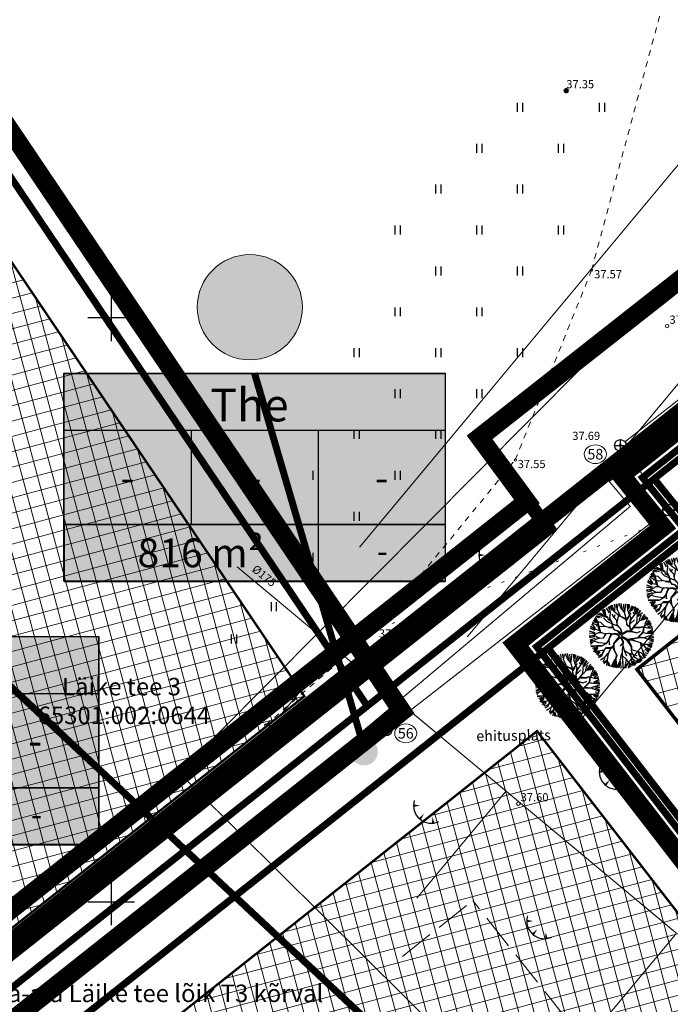
# Model space of a CAD drawing. Units: metres. Extents: x 546210 to 547542, y 6584470 to 6585527.
# Drawn here: x 546692 to 546748, y 6584991 to 6585075 of the extents above; entities that cross this region are included whole.
import ezdxf
from ezdxf.enums import TextEntityAlignment as Align

# ---------------------------------------------------------------- set-up
doc = ezdxf.new("R2010")
doc.units = ezdxf.units.M
for name, pattern in [('05439-geo$0$ASFBET', [2, 1, -1]), ('05439-geo$0$HOONEKK', [4, 3, -1]), ('05439-geo$0$KATASTRIPIIR', [0.02, 0.01, 0.01]), ('05439-geo$0$KOLVIK', [1.25, 0.25, -1]), ('05439-geo$0$KRUUSKILL', [2, 1, -1]), ('CENTER', [2, 1.25, -0.25, 0.25, -0.25]), ('CENTERX2', [4, 2.5, -0.5, 0.5, -0.5]), ('DASHED', [0.75, 0.5, -0.25]), ('DASHEDX2', [1.5, 1, -0.5])]:
    doc.linetypes.add(name, pattern=pattern)
doc.layers.add('-abi', color=6, linetype='Continuous', plot=False)
for name, color, linetype in [('-geo_Xref', 7, 'Continuous'), ('k-as-pos-nr', 7, 'Continuous'), ('k-as-pos-põhi', 41, 'Continuous'), ('k-DP-naaber-ala', 162, 'DASHEDX2'), ('K-exp-EÕ', 7, 'Continuous'), ('K-exp-hatch-EÕ', 41, 'Continuous'), ('k-hoon-joon', 7, 'CENTER'), ('K-k.o.piir', 1, 'Continuous'), ('k-k.o.piir-naabrid', 1, 'Continuous'), ('K-kinnistupiir', 27, 'Continuous'), ('k-pl-ala', 129, 'CENTER'), ('k-pl-ala-naaber', 19, 'CENTER'), ('K-puud', 94, 'Continuous'), ('kinnistu piir', 27, 'Continuous'), ('kinnistu piir -abi', 27, 'Continuous')]:
    doc.layers.add(name, color=color, linetype=linetype)
for name, color, linetype, lineweight in [('05439-geo$0$DTRASS', 7, 'Continuous', 0), ('05439-geo$0$HALJASTUS', 7, 'Continuous', 0), ('05439-geo$0$HOONE', 7, 'Continuous', 0), ('05439-geo$0$KAEVU_NR', 7, 'Continuous', 0), ('05439-geo$0$KORGUS', 7, 'Continuous', 0), ('05439-geo$0$piir', 7, '05439-geo$0$KATASTRIPIIR', 0), ('05439-geo$0$SKTRASS', 7, 'Continuous', 0), ('05439-geo$0$tee', 7, '05439-geo$0$ASFBET', 0), ('05439-geo$0$VTRASS', 7, 'Continuous', 0), ('K-eh k ala', 163, 'Continuous', 9), ('k-ehk_joon', 7, 'CENTERX2', 9), ('K-hoon-ala', 163, 'Continuous', 9)]:
    doc.layers.add(name, color=color, linetype=linetype, lineweight=lineweight)
doc.styles.add('05439-geo$0$ITALIC', font='italic.shx')
doc.styles.add('05439-geo$0$romans', font='romans.shx')
doc.styles.add('SWISL', font='swissl.ttf')
doc.linetypes.add('05439-geo$0$-D-', pattern='A,10,-1.5,["D",05439-geo$0$romans,S=1.4,R=0,X=-0.7,Y=-0.7],-1.5,10,-3', length=26)
doc.linetypes.add('05439-geo$0$-SK-', pattern='A,10,-1.5,["SK",05439-geo$0$romans,S=1.4,R=0,X=-1.4,Y=-0.7],-1.5,10,-3', length=26)
doc.linetypes.add('05439-geo$0$-V-', pattern='A,10,-1.5,["V",05439-geo$0$romans,S=1.4,R=0,X=-0.7,Y=-0.7],-1.5,10,-3', length=26)

# ---------------------------------------------------------------- blocks, each defined once
blk = doc.blocks.new('05439-geo$0$KAKAEV-flat-4')
at = {"color": 7, "linetype": 'Continuous'}
for p, q in [((-0.5, 0), (0.5, 0)), ((0, -0.5), (0, 0.5))]:
    blk.add_line(p, q, dxfattribs=at)
blk.add_circle((0, 0), 0.5, dxfattribs=at)
blk = doc.blocks.new('05439-geo$0$KAKAEV-flat-5')
at = {"color": 7, "linetype": 'Continuous'}
for p, q in [((-0.5, 0), (0.5, 0)), ((0, -0.5), (0, 0.5))]:
    blk.add_line(p, q, dxfattribs=at)
blk.add_circle((0, 0), 0.5, dxfattribs=at)
blk = doc.blocks.new('05439-geo$0$hein-flat-142')
at = {"color": 7, "linetype": 'Continuous'}
for p, q in [((-0.228, 0.381), (-0.228, -0.381)), ((0.228, 0.381), (0.228, -0.381))]:
    blk.add_line(p, q, dxfattribs=at)
blk = doc.blocks.new('05439-geo$0$hein-flat-143')
at = {"color": 7, "linetype": 'Continuous'}
for p, q in [((-0.228, 0.381), (-0.228, -0.381)), ((0.228, 0.381), (0.228, -0.381))]:
    blk.add_line(p, q, dxfattribs=at)
blk = doc.blocks.new('05439-geo$0$hein-flat-144')
at = {"color": 7, "linetype": 'Continuous'}
for p, q in [((-0.228, 0.381), (-0.228, -0.381)), ((0.228, 0.381), (0.228, -0.381))]:
    blk.add_line(p, q, dxfattribs=at)
blk = doc.blocks.new('05439-geo$0$hein-flat-145')
at = {"color": 7, "linetype": 'Continuous'}
for p, q in [((-0.228, 0.381), (-0.228, -0.381)), ((0.228, 0.381), (0.228, -0.381))]:
    blk.add_line(p, q, dxfattribs=at)
blk = doc.blocks.new('05439-geo$0$hein-flat-146')
at = {"color": 7, "linetype": 'Continuous'}
for p, q in [((-0.228, 0.381), (-0.228, -0.381)), ((0.228, 0.381), (0.228, -0.381))]:
    blk.add_line(p, q, dxfattribs=at)
blk = doc.blocks.new('05439-geo$0$hein-flat-147')
at = {"color": 7, "linetype": 'Continuous'}
for p, q in [((-0.228, 0.381), (-0.228, -0.381)), ((0.228, 0.381), (0.228, -0.381))]:
    blk.add_line(p, q, dxfattribs=at)
blk = doc.blocks.new('05439-geo$0$hein-flat-148')
at = {"color": 7, "linetype": 'Continuous'}
for p, q in [((-0.228, 0.381), (-0.228, -0.381)), ((0.228, 0.381), (0.228, -0.381))]:
    blk.add_line(p, q, dxfattribs=at)
blk = doc.blocks.new('05439-geo$0$hein-flat-149')
at = {"color": 7, "linetype": 'Continuous'}
for p, q in [((-0.228, 0.381), (-0.228, -0.381)), ((0.228, 0.381), (0.228, -0.381))]:
    blk.add_line(p, q, dxfattribs=at)
blk = doc.blocks.new('05439-geo$0$hein-flat-150')
at = {"color": 7, "linetype": 'Continuous'}
for p, q in [((-0.228, 0.381), (-0.228, -0.381)), ((0.228, 0.381), (0.228, -0.381))]:
    blk.add_line(p, q, dxfattribs=at)
blk = doc.blocks.new('05439-geo$0$hein-flat-151')
at = {"color": 7, "linetype": 'Continuous'}
for p, q in [((-0.228, 0.381), (-0.228, -0.381)), ((0.228, 0.381), (0.228, -0.381))]:
    blk.add_line(p, q, dxfattribs=at)
blk = doc.blocks.new('05439-geo$0$hein-flat-152')
at = {"color": 7, "linetype": 'Continuous'}
for p, q in [((-0.228, 0.381), (-0.228, -0.381)), ((0.228, 0.381), (0.228, -0.381))]:
    blk.add_line(p, q, dxfattribs=at)
blk = doc.blocks.new('05439-geo$0$hein-flat-153')
at = {"color": 7, "linetype": 'Continuous'}
for p, q in [((-0.228, 0.381), (-0.228, -0.381)), ((0.228, 0.381), (0.228, -0.381))]:
    blk.add_line(p, q, dxfattribs=at)
blk = doc.blocks.new('05439-geo$0$hein-flat-154')
at = {"color": 7, "linetype": 'Continuous'}
for p, q in [((-0.228, 0.381), (-0.228, -0.381)), ((0.228, 0.381), (0.228, -0.381))]:
    blk.add_line(p, q, dxfattribs=at)
blk = doc.blocks.new('05439-geo$0$hein-flat-155')
at = {"color": 7, "linetype": 'Continuous'}
for p, q in [((-0.228, 0.381), (-0.228, -0.381)), ((0.228, 0.381), (0.228, -0.381))]:
    blk.add_line(p, q, dxfattribs=at)
blk = doc.blocks.new('05439-geo$0$hein-flat-156')
at = {"color": 7, "linetype": 'Continuous'}
for p, q in [((-0.228, 0.381), (-0.228, -0.381)), ((0.228, 0.381), (0.228, -0.381))]:
    blk.add_line(p, q, dxfattribs=at)
blk = doc.blocks.new('05439-geo$0$hein-flat-157')
at = {"color": 7, "linetype": 'Continuous'}
for p, q in [((-0.228, 0.381), (-0.228, -0.381)), ((0.228, 0.381), (0.228, -0.381))]:
    blk.add_line(p, q, dxfattribs=at)
blk = doc.blocks.new('05439-geo$0$hein-flat-158')
at = {"color": 7, "linetype": 'Continuous'}
for p, q in [((-0.228, 0.381), (-0.228, -0.381)), ((0.228, 0.381), (0.228, -0.381))]:
    blk.add_line(p, q, dxfattribs=at)
blk = doc.blocks.new('05439-geo$0$hein-flat-159')
at = {"color": 7, "linetype": 'Continuous'}
for p, q in [((-0.228, 0.381), (-0.228, -0.381)), ((0.228, 0.381), (0.228, -0.381))]:
    blk.add_line(p, q, dxfattribs=at)
blk = doc.blocks.new('05439-geo$0$hein-flat-160')
at = {"color": 7, "linetype": 'Continuous'}
for p, q in [((-0.228, 0.381), (-0.228, -0.381)), ((0.228, 0.381), (0.228, -0.381))]:
    blk.add_line(p, q, dxfattribs=at)
blk = doc.blocks.new('05439-geo$0$hein-flat-161')
at = {"color": 7, "linetype": 'Continuous'}
for p, q in [((-0.228, 0.381), (-0.228, -0.381)), ((0.228, 0.381), (0.228, -0.381))]:
    blk.add_line(p, q, dxfattribs=at)
blk = doc.blocks.new('05439-geo$0$hein-flat-162')
at = {"color": 7, "linetype": 'Continuous'}
for p, q in [((-0.228, 0.381), (-0.228, -0.381)), ((0.228, 0.381), (0.228, -0.381))]:
    blk.add_line(p, q, dxfattribs=at)
blk = doc.blocks.new('05439-geo$0$hein-flat-163')
at = {"color": 7, "linetype": 'Continuous'}
for p, q in [((-0.228, 0.381), (-0.228, -0.381)), ((0.228, 0.381), (0.228, -0.381))]:
    blk.add_line(p, q, dxfattribs=at)
blk = doc.blocks.new('05439-geo$0$hein-flat-164')
at = {"color": 7, "linetype": 'Continuous'}
for p, q in [((-0.228, 0.381), (-0.228, -0.381)), ((0.228, 0.381), (0.228, -0.381))]:
    blk.add_line(p, q, dxfattribs=at)
blk = doc.blocks.new('05439-geo$0$hein-flat-165')
at = {"color": 7, "linetype": 'Continuous'}
for p, q in [((-0.228, 0.381), (-0.228, -0.381)), ((0.228, 0.381), (0.228, -0.381))]:
    blk.add_line(p, q, dxfattribs=at)
blk = doc.blocks.new('05439-geo$0$hein-flat-166')
at = {"color": 7, "linetype": 'Continuous'}
for p, q in [((-0.228, 0.381), (-0.228, -0.381)), ((0.228, 0.381), (0.228, -0.381))]:
    blk.add_line(p, q, dxfattribs=at)
blk = doc.blocks.new('05439-geo$0$hein-flat-167')
at = {"color": 7, "linetype": 'Continuous'}
for p, q in [((-0.228, 0.381), (-0.228, -0.381)), ((0.228, 0.381), (0.228, -0.381))]:
    blk.add_line(p, q, dxfattribs=at)
blk = doc.blocks.new('05439-geo$0$hein-flat-168')
at = {"color": 7, "linetype": 'Continuous'}
for p, q in [((-0.228, 0.381), (-0.228, -0.381)), ((0.228, 0.381), (0.228, -0.381))]:
    blk.add_line(p, q, dxfattribs=at)
blk = doc.blocks.new('05439-geo$0$TQNGER-flat-105')
at = {"color": 7, "linetype": 'Continuous'}
for points in [[(0.033, 1.145, 0, 0.217, 0), (-0.527, 1.144, 0.217, 0.217, 0)], [(0.381, 0.443, 0, 0.216, 0), (0, 0, 0.216, 0.216, 0)], [(1.097, 0.188, 0, 0.216, 0), (1.159, -0.356, 0.216, 0.216, 0)]]:
    blk.add_lwpolyline(points, format="xyseb", dxfattribs=at)
blk.add_arc((0.987, 1.148), 1.514, 163.42341, 295.17451, dxfattribs=at)
blk = doc.blocks.new('05439-geo$0$TQNGER-flat-106')
at = {"color": 7, "linetype": 'Continuous'}
for points in [[(0.033, 1.145, 0, 0.217, 0), (-0.527, 1.144, 0.217, 0.217, 0)], [(0.381, 0.443, 0, 0.216, 0), (0, 0, 0.216, 0.216, 0)], [(1.097, 0.188, 0, 0.216, 0), (1.159, -0.356, 0.216, 0.216, 0)]]:
    blk.add_lwpolyline(points, format="xyseb", dxfattribs=at)
blk.add_arc((0.987, 1.148), 1.514, 163.42341, 295.17451, dxfattribs=at)
blk = doc.blocks.new('05439-geo$0$TQNGER-flat-107')
at = {"color": 7, "linetype": 'Continuous'}
for points in [[(0.033, 1.145, 0, 0.217, 0), (-0.527, 1.144, 0.217, 0.217, 0)], [(0.381, 0.443, 0, 0.216, 0), (0, 0, 0.216, 0.216, 0)], [(1.097, 0.188, 0, 0.216, 0), (1.159, -0.356, 0.216, 0.216, 0)]]:
    blk.add_lwpolyline(points, format="xyseb", dxfattribs=at)
blk.add_arc((0.987, 1.148), 1.514, 163.42341, 295.17451, dxfattribs=at)
blk = doc.blocks.new('05439-geo$0$TQNGER-flat-108')
at = {"color": 7, "linetype": 'Continuous'}
for points in [[(0.033, 1.145, 0, 0.217, 0), (-0.527, 1.144, 0.217, 0.217, 0)], [(0.381, 0.443, 0, 0.216, 0), (0, 0, 0.216, 0.216, 0)], [(1.097, 0.188, 0, 0.216, 0), (1.159, -0.356, 0.216, 0.216, 0)]]:
    blk.add_lwpolyline(points, format="xyseb", dxfattribs=at)
blk.add_arc((0.987, 1.148), 1.514, 163.42341, 295.17451, dxfattribs=at)
blk = doc.blocks.new('05439-geo$0$KAKAEV-flat-52')
at = {"color": 7, "linetype": 'Continuous'}
for p, q in [((-0.5, 0), (0.5, 0)), ((0, -0.5), (0, 0.5))]:
    blk.add_line(p, q, dxfattribs=at)
blk.add_circle((0, 0), 0.5, dxfattribs=at)
blk = doc.blocks.new('05439-geo$0$VKORIS-flat-64')
at = {"color": 7, "linetype": 'Continuous'}
for p, q in [((0, 2), (0, -2)), ((-2, 0), (2, 0))]:
    blk.add_line(p, q, dxfattribs=at)
blk = doc.blocks.new('05439-geo$0$VKORIS-flat-77')
at = {"color": 7, "linetype": 'Continuous'}
for p, q in [((0, 2), (0, -2)), ((-2, 0), (2, 0))]:
    blk.add_line(p, q, dxfattribs=at)
blk = doc.blocks.new('05439-geo$0$KRGPUNKT-flat-166')
at = {"layer": '05439-geo$0$KORGUS'}
blk.add_circle((0, 0), 0.15, dxfattribs=at)
blk = doc.blocks.new('05439-geo$0$KRGPUNKT-flat-175')
at = {"layer": '05439-geo$0$KORGUS'}
blk.add_circle((0, 0), 0.15, dxfattribs=at)
blk = doc.blocks.new('05439-geo')
at = {"layer": '05439-geo$0$DTRASS', "linetype": '05439-geo$0$-D-', "ltscale": 0.5, "const_width": 0.1}
for points in [[(546739.699, 6585014.987), (546806.451, 6585095.06), (546869.685, 6585170.912)], [(546721.264, 6585030.354), (546784.854, 6585106.634)], [(546730.481, 6585022.671), (546798.364, 6585104.1)], [(546710.78, 6585028.679), (546748.402, 6584997.316)], [(546714.249, 6585015.693), (546719.214, 6585021.648)], [(546726.16, 6585000.308), (546733.808, 6585009.482)], [(546740.593, 6584987.949), (546748.402, 6584997.316)]]:
    blk.add_lwpolyline(points, dxfattribs=at)
at = {"layer": '05439-geo$0$HALJASTUS', "linetype": '05439-geo$0$KOLVIK'}
blk.add_lwpolyline([(546833.341, 6585064.442), (546805.601, 6585043), (546786.655, 6585033.379), (546760.429, 6585033.366), (546752.375, 6585034.448), (546722.704, 6585023.32)], dxfattribs=at)
at = {"layer": '05439-geo$0$HOONE', "linetype": '05439-geo$0$HOONEKK'}
for points in [[(546724.933, 6584995.337), (546730.967, 6585000.112)], [(546768.771, 6584952.341), (546730.955, 6585000.128)]]:
    blk.add_lwpolyline(points, dxfattribs=at)
at = {"layer": '05439-geo$0$KAEVU_NR', "linetype": 'Continuous'}
for centre in [(546741.454, 6585038.315), (546725.222, 6585014.427)]:
    blk.add_ellipse(centre, major_axis=(0.945, 0), ratio=0.846561, dxfattribs=at)
at = {"layer": '05439-geo$0$KORGUS', "lineweight": 70, "ltscale": 0.5}
blk.add_circle((546738.966, 6585069.412), 0.1, dxfattribs=at)
at = {"layer": '05439-geo$0$KORGUS'}
for centre in [(546741.135, 6585054.064), (546743.598, 6585039.064), (546734.592, 6585037.825), (546722.704, 6585023.32), (546713.214, 6585015.128)]:
    blk.add_circle(centre, 0.1, dxfattribs=at)
at = {"layer": '05439-geo$0$piir', "linetype": '05439-geo$0$KATASTRIPIIR'}
for points in [[(546659.78, 6585108.88), (546564.81, 6585057.49), (546634.91, 6584947.84), (546721.93, 6585016.76)], [(546746.49, 6585036.21), (546787.67, 6585068.83), (546808.55, 6585042.11), (546834.69, 6585008.57), (546839.713, 6585002.107), (546801.691, 6584965.174), (546797.067, 6584971.139), (546785.364, 6584959.771), (546737.383, 6585021.704), (546750.071, 6585031.771)], [(546634.91, 6584947.84), (546638, 6584942.99), (546644.25, 6584947.94), (546750.08, 6585031.76), (546746.49, 6585036.21), (546741.77, 6585032.47), (546721.93, 6585016.76)]]:
    blk.add_lwpolyline(points, close=True, dxfattribs=at)
blk.add_lwpolyline([(546683.655, 6584880.487), (546685.986, 6584880.187), (546762.097, 6584937.17), (546785.364, 6584959.771), (546737.383, 6585021.704), (546737.383, 6585021.704), (546661.614, 6584961.692), (546668.977, 6584950.176), (546645.34, 6584931.457), (546675.127, 6584884.672), (546676.694, 6584885.669), (546679.3, 6584887.328), (546683.655, 6584880.487)], dxfattribs=at)
at = {"layer": '05439-geo$0$SKTRASS', "linetype": '05439-geo$0$-SK-', "ltscale": 0.5, "const_width": 0.1}
for points in [[(546743.991, 6585039.373), (546771.468, 6585060.953)], [(546747.462, 6585033.975), (546743.9, 6585038.666)], [(546723.886, 6585015.044), (546747.29, 6585033.269)], [(546718.207, 6585010.581), (546723.101, 6585014.429)]]:
    blk.add_lwpolyline(points, dxfattribs=at)
at = {"layer": '05439-geo$0$tee', "linetype": '05439-geo$0$KRUUSKILL', "ltscale": 0.5}
blk.add_lwpolyline([(546713.214, 6585015.128), (546722.704, 6585023.32), (546734.592, 6585037.825), (546741.135, 6585054.064), (546747.665, 6585078.471)], dxfattribs=at)
at = {"layer": '05439-geo$0$VTRASS', "linetype": '05439-geo$0$-V-', "ltscale": 0.5, "const_width": 0.1}
blk.add_lwpolyline([(546714.365, 6585008.585), (546744.437, 6585033.846), (546742.649, 6585035.98), (546784.081, 6585066.745), (546833.41, 6585001.276)], dxfattribs=at)
for name, p in [('05439-geo$0$hein-flat-165', (546735, 6585068)), ('05439-geo$0$hein-flat-158', (546742, 6585068)), ('05439-geo$0$hein-flat-166', (546731.5, 6585064.5)), ('05439-geo$0$hein-flat-159', (546738.5, 6585064.5)), ('05439-geo$0$hein-flat-167', (546728, 6585061)), ('05439-geo$0$hein-flat-160', (546735, 6585061)), ('05439-geo$0$hein-flat-168', (546724.5, 6585057.5)), ('05439-geo$0$hein-flat-161', (546731.5, 6585057.5)), ('05439-geo$0$hein-flat-150', (546738.5, 6585057.5)), ('05439-geo$0$hein-flat-162', (546728, 6585054)), ('05439-geo$0$hein-flat-151', (546735, 6585054)), ('05439-geo$0$VKORIS-flat-64', (546700, 6585050)), ('05439-geo$0$hein-flat-163', (546724.5, 6585050.5)), ('05439-geo$0$hein-flat-152', (546731.5, 6585050.5)), ('05439-geo$0$KRGPUNKT-flat-175', (546747.601, 6585049.278)), ('05439-geo$0$hein-flat-164', (546721, 6585047)), ('05439-geo$0$hein-flat-153', (546728, 6585047)), ('05439-geo$0$hein-flat-142', (546735, 6585047)), ('05439-geo$0$hein-flat-154', (546724.5, 6585043.5)), ('05439-geo$0$hein-flat-143', (546731.5, 6585043.5)), ('05439-geo$0$hein-flat-155', (546721, 6585040)), ('05439-geo$0$hein-flat-144', (546728, 6585040)), ('05439-geo$0$KAKAEV-flat-52', (546743.598, 6585039.064)), ('05439-geo$0$hein-flat-156', (546717.5, 6585036.5)), ('05439-geo$0$hein-flat-145', (546724.5, 6585036.5)), ('05439-geo$0$KAKAEV-flat-4', (546747.709, 6585033.541)), ('05439-geo$0$hein-flat-157', (546714, 6585033)), ('05439-geo$0$hein-flat-146', (546721, 6585033)), ('05439-geo$0$hein-flat-147', (546717.5, 6585029.5)), ('05439-geo$0$TQNGER-flat-105', (546732.009, 6585028.536)), ('05439-geo$0$hein-flat-148', (546713.91, 6585025.26)), ('05439-geo$0$hein-flat-149', (546710.5, 6585022.5)), ('05439-geo$0$KAKAEV-flat-5', (546723.519, 6585014.704)), ('05439-geo$0$TQNGER-flat-106', (546742.308, 6585010.004)), ('05439-geo$0$TQNGER-flat-108', (546726.412, 6585007.098)), ('05439-geo$0$KRGPUNKT-flat-166', (546734.856, 6585008.406)), ('05439-geo$0$VKORIS-flat-77', (546700, 6585000)), ('05439-geo$0$TQNGER-flat-107', (546736.105, 6584997.216))]:
    blk.add_blockref(name, p)
at = {"layer": '05439-geo$0$DTRASS', "linetype": '05439-geo$0$-D-', "style": '05439-geo$0$romans'}
blk.add_text('%%C175', height=0.7, rotation=321.04095, dxfattribs=at).set_placement((546713.043, 6585027.836), align=Align.MIDDLE)
at = {"layer": '05439-geo$0$KAEVU_NR', "style": '05439-geo$0$romans'}
for s, p in [('58', (546741.454, 6585038.315)), ('56', (546725.222, 6585014.427))]:
    blk.add_text(s, height=0.9, dxfattribs=at).set_placement(p, align=Align.MIDDLE_CENTER)
at = {"layer": '05439-geo$0$KORGUS', "lineweight": 0, "ltscale": 0.5, "style": '05439-geo$0$ITALIC'}
blk.add_text('37.35', height=0.7, dxfattribs=at).set_placement((546738.966, 6585069.412), align=Align.BOTTOM_LEFT)
at = {"layer": '05439-geo$0$KORGUS', "style": '05439-geo$0$ITALIC'}
for s, p in [(' 37.57', (546741.135, 6585054.064)), (' 37.69', (546739.266, 6585040.234)), (' 37.55', (546734.592, 6585037.825)), (' 37.89', (546722.704, 6585023.32)), (' 37.98', (546713.214, 6585015.128))]:
    blk.add_text(s, height=0.7, dxfattribs=at).set_placement(p, align=Align.TOP_LEFT)
at = {"layer": '05439-geo$0$KORGUS', "lineweight": 0, "style": '05439-geo$0$ITALIC'}
for s, p in [('37.84', (546747.801, 6585049.478)), ('37.60', (546735.056, 6585008.606))]:
    blk.add_text(s, height=0.7, dxfattribs=at).set_placement(p)
at = {"layer": '05439-geo$0$piir', "linetype": '05439-geo$0$KATASTRIPIIR', "style": '05439-geo$0$romans'}
for s, p in [('Läike tee 3', (546700.883, 6585018.424)), ('65301:002:0644', (546701.085, 6585015.967)), ('Tehnovõrkude maa-ala Läike tee lõik T3 kõrval', (546695.917, 6584992.176))]:
    blk.add_text(s, height=1.5, dxfattribs=at).set_placement(p, align=Align.MIDDLE_CENTER)
at = {"layer": '05439-geo$0$tee', "style": '05439-geo$0$romans'}
blk.add_text('ehitusplats', height=0.9, rotation=0.74594, dxfattribs=at).set_placement((546734.449, 6585014.242), align=Align.MIDDLE_CENTER)
blk = doc.blocks.new('A$C1D3A1DCB')
for p, q in [((2.49, 7.99), (2.33, 8.86)), ((3, 8.29), (2.59, 9.03)), ((2.83, 9.2), (2.97, 8.84)), ((3.18, 8.3), (2.96, 9.26)), ((3.47, 8.62), (3.07, 9.24)), ((3.67, 8.47), (3.21, 9.4)), ((3.71, 8.58), (3.41, 9.44)), ((3.82, 9.23), (3.76, 9.59)), ((3.81, 8.61), (3.85, 9.33)), ((4.11, 9.01), (4.09, 9.65)), ((4.16, 8.77), (4.34, 9.57)), ((4.77, 8.89), (4.45, 9.68)), ((4.95, 8.83), (4.75, 9.7)), ((5.27, 8.33), (4.77, 8.89)), ((5.23, 8.56), (5.14, 9.6)), ((5.41, 9.65), (5.28, 8.45)), ((5.76, 8.52), (5.7, 9.6)), ((5.91, 8.84), (5.89, 9.57)), ((5.97, 9.52), (5.96, 9.11)), ((6.04, 8.57), (6.39, 9.4)), ((6.21, 8.57), (6.62, 9.31)), ((6.34, 8.65), (6.75, 9.2)), ((6.77, 8.56), (6.9, 9.22)), ((6.84, 8.62), (7.08, 9.11)), ((6.93, 8.11), (7.2, 9.04)), ((7.03, 8.13), (7.39, 8.93)), ((1.09, 7.09), (0.8, 7.43)), ((1.14, 7.27), (0.91, 7.72)), ((1.54, 7.52), (1.02, 7.73)), ((1.92, 7.59), (1.08, 7.87)), ((2.75, 7.56), (1.18, 8.08)), ((2.47, 7.77), (1.27, 8.11)), ((2.07, 8.04), (1.5, 8.24)), ((2.28, 7.93), (1.97, 8.75)), ((2.7, 6.96), (2.11, 7.57)), ((2.41, 7.94), (2.13, 8.77)), ((2.77, 7.6), (2.28, 7.93)), ((2.85, 7.24), (2.77, 7.6)), ((3.06, 7.48), (3.18, 8.3)), ((3.34, 7.06), (3.06, 7.48)), ((3.71, 7.57), (3.44, 8.07)), ((4.6, 7.75), (3.67, 8.47)), ((3.73, 7.59), (3.85, 8.04)), ((4.14, 7.16), (3.73, 7.59)), ((4.15, 6.81), (4.39, 8.02)), ((4.47, 8.24), (4.16, 8.77)), ((4.64, 7.77), (4.47, 8.24)), ((5.49, 7.41), (4.63, 7.81)), ((5.46, 7.31), (4.64, 7.77)), ((5.55, 7.31), (5.27, 8.33)), ((5.54, 7.26), (6.28, 8.23)), ((5.86, 7.64), (5.58, 7.18)), ((5.89, 8.22), (5.85, 8.55)), ((5.89, 8.2), (6.21, 8.57)), ((6.21, 7.55), (5.89, 8.22)), ((6.07, 6.79), (6.21, 7.55)), ((6.27, 7.29), (6.79, 8.05)), ((6.77, 8.07), (6.57, 8.39)), ((6.79, 8.05), (6.84, 8.62)), ((7.08, 6.71), (7.18, 8.02)), ((7.19, 7.87), (7.69, 8.64)), ((7.21, 8.01), (7.61, 8.71)), ((7.25, 7.79), (7.93, 8.35)), ((7.52, 7.2), (7.55, 7.57)), ((7.55, 7.57), (7.81, 7.97)), ((7.73, 7.27), (8.28, 8.1)), ((8.4, 7.8), (7.73, 7.27)), ((8.07, 7.32), (8.58, 7.72)), ((8.68, 7.54), (8.11, 7.24)), ((8.37, 6.63), (8.73, 7.5)), ((0.81, 5.64), (0.15, 6.01)), ((0.86, 5.79), (0.19, 6.26)), ((0.24, 6.34), (0.73, 5.9)), ((0.91, 5.95), (0.42, 6.63)), ((1.15, 6.79), (0.47, 6.89)), ((1.24, 6.39), (0.48, 6.77)), ((0.81, 7), (0.61, 7.16)), ((1.07, 7.07), (0.71, 7.24)), ((1.72, 6.87), (0.81, 7)), ((1.77, 6.2), (1.01, 6.36)), ((1.5, 5.7), (1.14, 7.27)), ((1.18, 7.16), (1.62, 5.56)), ((2.34, 6.26), (1.72, 6.87)), ((2.38, 6.24), (1.77, 6.2)), ((2.93, 6.11), (2.34, 6.26)), ((4.14, 6.35), (2.7, 6.96)), ((3.31, 6.98), (2.85, 7.24)), ((2.85, 6.12), (3.53, 6.04)), ((3.26, 7.06), (2.86, 7.3)), ((3.56, 6.12), (2.93, 6.11)), ((3.49, 6.38), (3.31, 6.98)), ((3.54, 6.42), (3.34, 7.06)), ((3.43, 6.13), (3.49, 6.38)), ((3.55, 6.08), (3.54, 6.42)), ((3.72, 5.84), (3.55, 6.08)), ((3.84, 5.73), (3.57, 6.08)), ((4.16, 6.39), (4.14, 7.16)), ((4.69, 5.87), (4.16, 6.39)), ((4.71, 5.89), (4.17, 6.49)), ((4.92, 5.2), (4.71, 5.89)), ((5.48, 7.29), (5.59, 6.55)), ((5.63, 6.51), (5.55, 7.31)), ((6.1, 6.16), (5.63, 6.51)), ((6.12, 6.03), (5.63, 6.51)), ((6.05, 6.25), (6.08, 6.72)), ((6.08, 6.68), (6.27, 7.29)), ((6.12, 6.08), (6.08, 6.68)), ((6.12, 6.64), (6.77, 7.27)), ((6.26, 5.77), (6.12, 6.08)), ((6.21, 5.62), (6.12, 6.03)), ((6.22, 5.52), (6.52, 5.92)), ((6.26, 5.71), (7, 6.63)), ((6.52, 5.92), (7.08, 6.71)), ((6.7, 6.09), (7.62, 6.08)), ((7.46, 6.1), (6.75, 6.17)), ((7.1, 6.67), (7.54, 7.16)), ((8, 6.22), (7.46, 6.1)), ((7.54, 7.16), (8.07, 7.32)), ((7.62, 6.08), (8, 6.22)), ((8, 6.22), (9.01, 6)), ((8.05, 5.49), (8.15, 6.17)), ((8.14, 5.8), (8.19, 6.16)), ((8.15, 6.17), (8.41, 6.61)), ((8.19, 6.16), (8.44, 6.5)), ((8.44, 6.5), (9.2, 6.84)), ((9.09, 6.99), (8.52, 6.62)), ((9.25, 6.63), (8.54, 6.39)), ((8.9, 7.22), (8.63, 6.85)), ((9.25, 6.44), (8.74, 6.11)), ((8.81, 6.06), (9.06, 6.16)), ((9.01, 6), (9.47, 6.03)), ((9.39, 6.23), (9.15, 6.05)), ((0.87, 4.79), (0, 4.88)), ((0.45, 5.26), (0.01, 5.23)), ((0.91, 5.08), (0.01, 4.73)), ((0.79, 4.69), (0.04, 4.55)), ((0.88, 5.29), (0.05, 5.58)), ((0.84, 4.46), (0.06, 4.2)), ((0.91, 5.1), (0.45, 5.26)), ((1.41, 4.48), (0.87, 4.79)), ((1.5, 5.68), (0.88, 5.79)), ((1.37, 5.33), (0.91, 5.1)), ((1.39, 4.54), (0.91, 4.81)), ((1.41, 4.48), (0.92, 4.33)), ((1.89, 5.33), (1.37, 5.33)), ((1.58, 4.5), (1.39, 4.54)), ((2.1, 4.51), (1.41, 4.48)), ((1.85, 5.32), (1.5, 5.68)), ((2.4, 5.11), (1.89, 5.33)), ((2.43, 5.09), (2.1, 4.51)), ((2.94, 5.21), (2.36, 5.15)), ((2.96, 5.19), (2.43, 5.09)), ((3.11, 4.87), (2.82, 4.1)), ((3.14, 4.78), (2.91, 4.19)), ((3.25, 5.15), (2.94, 5.21)), ((3.19, 5.09), (2.96, 5.19)), ((3.27, 5.1), (3.11, 4.87)), ((3.31, 5.06), (3.14, 4.78)), ((3.8, 5.19), (3.27, 5.1)), ((3.81, 5.1), (3.31, 5.06)), ((4.49, 4.85), (3.64, 3.7)), ((3.8, 5.69), (3.72, 5.84)), ((4.61, 4.61), (3.75, 3.75)), ((4.27, 5.57), (3.8, 5.69)), ((4.49, 4.85), (3.81, 5.1)), ((4.37, 5.58), (3.84, 5.73)), ((4.71, 4.99), (3.84, 5.21)), ((4.71, 4.99), (4.27, 5.57)), ((4.35, 5.54), (4.83, 5.13)), ((4.6, 4.64), (4.94, 4.04)), ((4.83, 5.13), (4.69, 5.87)), ((4.72, 4.76), (4.98, 4.28)), ((4.74, 4.75), (5.56, 4.24)), ((4.79, 4.84), (5.07, 5.16)), ((4.8, 4.87), (5.69, 4.36)), ((4.92, 5.2), (5.49, 5.54)), ((5.07, 5.16), (5.55, 5.45)), ((6.21, 5.62), (5.49, 5.54)), ((5.55, 5.45), (6.22, 5.52)), ((5.69, 4.36), (7.26, 4.63)), ((6.28, 5.5), (7.12, 5.31)), ((6.3, 4.35), (7.27, 4.57)), ((6.31, 5.58), (7.1, 5.33)), ((7.12, 5.31), (7.66, 5.56)), ((7.26, 4.63), (8.05, 5.49)), ((7.27, 4.57), (8.04, 5.38)), ((7.32, 4.59), (8.26, 4.6)), ((7.41, 4.7), (8.23, 4.58)), ((8.08, 5.36), (8.43, 5.27)), ((8.09, 5.38), (8.14, 5.8)), ((8.09, 5.38), (8.6, 5.26)), ((8.25, 4.58), (9.57, 4.08)), ((8.26, 4.6), (8.9, 4.84)), ((8.54, 5.28), (9.53, 5.67)), ((8.6, 5.26), (9.18, 5.23)), ((9.45, 5.83), (8.69, 5.43)), ((8.84, 4.58), (9.58, 4.26)), ((9.57, 4.53), (8.84, 4.58)), ((8.88, 4.86), (9.58, 5.04)), ((8.9, 4.84), (9.62, 4.7)), ((9.54, 5.39), (8.99, 5.28)), ((9.59, 5.2), (9.2, 5.19)), ((0.38, 4.14), (0.06, 4.02)), ((0.39, 3.96), (0.06, 3.81)), ((0.92, 4.33), (0.19, 3.59)), ((0.22, 3.38), (1.08, 3.4)), ((1.21, 3.32), (0.23, 3.23)), ((1.42, 3.83), (0.38, 4.14)), ((0.94, 3.13), (0.43, 2.97)), ((0.94, 3.11), (0.62, 2.79)), ((1.21, 3.3), (0.65, 2.49)), ((1.28, 3.13), (0.83, 2.38)), ((1.76, 3.36), (1.11, 3.37)), ((1.84, 3.32), (1.21, 3.3)), ((2.45, 3.71), (1.42, 3.83)), ((2.49, 3.66), (1.84, 3.32)), ((2.53, 3.1), (2.19, 2.73)), ((2.82, 4.1), (2.45, 3.71)), ((2.9, 4.09), (2.51, 3.68)), ((3.22, 3.09), (2.53, 3.1)), ((2.53, 3.01), (3.19, 3.02)), ((3.24, 3.06), (2.75, 2.17)), ((3.23, 2.98), (2.82, 2.18)), ((2.9, 4.07), (3, 3.54)), ((3, 3.54), (2.96, 4.31)), ((3.53, 3.11), (3.23, 2.98)), ((3.59, 3.31), (3.24, 3.06)), ((3.53, 3.08), (3.71, 2.65)), ((3.64, 3.7), (3.59, 3.31)), ((3.68, 3.41), (3.67, 3.2)), ((3.67, 3.2), (3.73, 2.76)), ((3.69, 3.47), (3.75, 3.76)), ((5.01, 3.82), (4.59, 3.33)), ((5.01, 3.34), (4.9, 2.94)), ((4.94, 3.7), (4.99, 3.26)), ((4.95, 4.02), (5.01, 3.82)), ((4.98, 4.28), (5.06, 3.99)), ((5, 3.18), (5.21, 2.72)), ((5.06, 3.99), (5.01, 3.34)), ((5.02, 3.41), (5.22, 2.74)), ((5.62, 4.24), (6.21, 4.26)), ((5.62, 4.17), (6.27, 3.21)), ((5.85, 4.22), (6.32, 3.25)), ((6.21, 4.26), (6.3, 4.35)), ((6.25, 4.25), (7.66, 3.87)), ((6.27, 3.21), (6.27, 2.66)), ((6.32, 4.31), (6.81, 4.15)), ((6.32, 3.25), (6.33, 2.83)), ((7.6, 3.85), (7.71, 3.39)), ((7.66, 3.87), (7.93, 3.64)), ((7.71, 3.79), (7.72, 3.37)), ((7.71, 3.39), (7.96, 2.68)), ((7.93, 3.64), (8.77, 3.62)), ((7.93, 3.62), (8.39, 3.09)), ((8.06, 3.63), (8.41, 3.09)), ((8.39, 3.09), (9.09, 2.7)), ((8.53, 3.11), (9.13, 2.89)), ((9.22, 3.06), (8.68, 3.44)), ((8.77, 3.62), (9.53, 3.83)), ((8.79, 3.6), (9.32, 3.24)), ((9.46, 3.95), (8.91, 3.89)), ((9.08, 3.58), (9.41, 3.36)), ((9.4, 3.56), (9.08, 3.58)), ((1.36, 2.61), (0.95, 2.3)), ((1.45, 2.55), (1.01, 2.07)), ((1.57, 2.47), (1.17, 1.96)), ((1.83, 2.06), (1.32, 1.78)), ((1.85, 1.81), (1.39, 1.56)), ((2.19, 2.73), (1.45, 2.55)), ((2.23, 1.6), (1.66, 1.22)), ((2.12, 2.67), (1.83, 1.86)), ((2.18, 2.62), (1.85, 1.81)), ((2.74, 2.23), (2.23, 1.6)), ((2.82, 2.18), (2.61, 1.18)), ((2.75, 2.17), (2.69, 1.11)), ((3.71, 2.65), (4.07, 1.96)), ((3.73, 2.76), (4.13, 1.93)), ((4.07, 1.96), (3.93, 1.41)), ((4.13, 1.93), (3.99, 1.46)), ((4.7, 1.95), (4.61, 1.33)), ((4.89, 2.25), (4.7, 1.95)), ((4.9, 2.94), (4.9, 1.91)), ((4.9, 1.91), (5.53, 1.37)), ((4.92, 1.85), (4.94, 1.08)), ((5.21, 2.68), (5.55, 1.88)), ((5.22, 2.74), (5.95, 2.23)), ((5.95, 2.23), (6.28, 1.62)), ((5.97, 2.25), (7.09, 1.91)), ((6.09, 2.2), (6.3, 1.6)), ((6.27, 2.66), (6.37, 2.34)), ((6.28, 1.62), (6.3, 1.1)), ((6.28, 1.6), (6.87, 1.2)), ((6.33, 2.83), (6.59, 2.73)), ((6.37, 2.34), (6.76, 1.73)), ((6.59, 2.73), (7.24, 2.53)), ((6.76, 1.73), (7.42, 1.29)), ((7.24, 2.53), (7.52, 1.8)), ((7.29, 2.54), (7.85, 2.29)), ((7.37, 2.48), (7.5, 1.82)), ((7.43, 1.48), (7.74, 1.06)), ((7.51, 1.83), (7.87, 1.17)), ((7.61, 1.93), (8.06, 1.41)), ((7.85, 2.29), (8.07, 2.11)), ((7.96, 2.68), (8.36, 1.61)), ((7.96, 2.05), (8.19, 1.54)), ((7.98, 2.66), (8.25, 2.6)), ((8.07, 2.11), (8.62, 1.98)), ((8.3, 2.37), (8.74, 2.24)), ((8.37, 2.85), (8.82, 2.38)), ((8.59, 2.84), (8.96, 2.59)), ((2.28, 1.44), (2.02, 0.94)), ((2.61, 1.18), (2.07, 0.88)), ((2.59, 1.04), (2.17, 0.68)), ((2.63, 0.92), (2.59, 0.41)), ((2.69, 1.11), (2.86, 0.38)), ((2.83, 0.98), (3.1, 0.29)), ((3.32, 0.29), (3.45, 0.65)), ((3.45, 0.65), (3.88, 1.39)), ((3.51, 0.59), (3.46, 0.19)), ((3.93, 1.41), (3.51, 0.59)), ((3.73, 0.86), (3.65, 0.13)), ((3.89, 1.06), (3.8, 0.17)), ((3.99, 1.46), (4.01, 0.4)), ((4.1, 0.45), (4, 1.34)), ((4.03, 0.07), (4.1, 0.45)), ((4.47, 0.92), (4.13, 0.09)), ((4.61, 1.33), (4.28, 0.06)), ((4.6, 1.08), (4.43, 0.07)), ((4.66, 0.84), (4.69, 0)), ((4.94, 1.08), (4.9, 0.79)), ((5.02, 1.03), (4.99, 0.1)), ((5.52, 1.32), (5.28, 0.05)), ((5.5, 0.65), (5.48, 0.04)), ((5.53, 1.37), (5.99, 0.6)), ((5.7, 0.63), (5.87, 0.03)), ((5.87, 0.96), (6.39, 0.41)), ((5.99, 0.6), (5.98, 0.14)), ((6.03, 0.56), (6.21, 0.25)), ((6.24, 0.98), (6.54, 0.45)), ((6.3, 1.1), (6.79, 0.45)), ((6.3, 1.1), (6.92, 0.55)), ((6.49, 1.11), (7, 0.73)), ((6.91, 1.13), (7.13, 0.77)), ((7.09, 1.21), (7.31, 0.85)), ((7.17, 1.3), (7.48, 0.86)), ((7.42, 1.29), (7.64, 0.93))]:
    blk.add_line(p, q)

msp = doc.modelspace()

# ---------------------------------------------------------------- hatches: boundary and pattern name
at = {"layer": 'k-as-pos-põhi'}
h = msp.add_hatch(color=256, dxfattribs=at)
edge = h.paths.add_edge_path()
edge.add_arc((546711.899, 6585050.895), 4.5, 0, 360)
at = {"layer": 'K-eh k ala'}
h = msp.add_hatch(dxfattribs=at)
h.set_pattern_fill('ANSI37', color=256, scale=0.4, angle=60, style=0)
h.paths.add_polyline_path([(546661.58, 6585028.429), (546654.814, 6585038.998), (546687.518, 6585060.614), (546716.542, 6585017.595), (546684.675, 6584992.357), (546661.677, 6585028.277)])
h = msp.add_hatch(dxfattribs=at)
h.set_pattern_fill('ANSI37', color=256, scale=0.4, angle=60, style=0)
h.paths.add_polyline_path([(546736.463, 6585014.613), (546668.26, 6584960.579), (546675.624, 6584949.062), (546651.98, 6584930.337), (546669.497, 6584902.82), (546684.753, 6584914.242), (546697.14, 6584894.784), (546758.844, 6584940.98), (546778.623, 6584960.193)])
at = {"layer": 'K-exp-EÕ'}
h = msp.add_hatch(color=256, dxfattribs=at)
edge = h.paths.add_edge_path()
edge.add_arc((546721.647, 6585012.86), 1.185, -18.42507, 341.57493)
at = {"layer": 'K-exp-hatch-EÕ'}
h = msp.add_hatch(color=256, dxfattribs=at)
h.dxf.hatch_style = 2
h.paths.add_polyline_path([(546728.597, 6585032.293), (546695.96, 6585032.293), (546695.96, 6585045.23), (546728.597, 6585045.23)])
h = msp.add_hatch(color=256, dxfattribs=at)
h.dxf.hatch_style = 2
h.paths.add_polyline_path([(546728.597, 6585032.293), (546695.96, 6585032.293), (546695.96, 6585027.42), (546728.597, 6585027.42)])
h = msp.add_hatch(color=256, dxfattribs=at)
h.dxf.hatch_style = 2
h.paths.add_polyline_path([(546698.929, 6585009.766), (546666.292, 6585009.766), (546666.292, 6585022.703), (546698.929, 6585022.703)])
h = msp.add_hatch(color=256, dxfattribs=at)
h.dxf.hatch_style = 2
h.paths.add_polyline_path([(546698.929, 6585009.766), (546666.292, 6585009.766), (546666.292, 6585004.893), (546698.929, 6585004.893)])
at = {"layer": 'K-hoon-ala'}
h = msp.add_hatch(dxfattribs=at)
h.set_pattern_fill('ANSI37', color=256, scale=0.4, angle=60, style=0)
h.paths.add_polyline_path([(546824.928, 6585004.847), (546798.719, 6584979.574), (546797.594, 6584978.621), (546785.841, 6584967.205), (546745.016, 6585019.901), (546757.871, 6585030.062), (546758.321, 6585030.418), (546787.195, 6585053.221), (546787.838, 6585052.396), (546824.292, 6585005.663)])

# ---------------------------------------------------------------- linework, layer by layer
at = {"layer": '-abi', "const_width": 0.1}
msp.add_lwpolyline([(546904.708, 6585211.109), (547172.305, 6585045.559), (547233.452, 6584985.108), (547232.68, 6584914.3), (547019.504, 6584699.992), (546705.809, 6585011.044)], close=True, dxfattribs=at)
at = {"layer": 'k-as-pos-nr', "lineweight": 20}
msp.add_circle((546711.87, 6585050.893), 4.5, dxfattribs=at)
at = {"layer": 'k-DP-naaber-ala', "ltscale": 5, "const_width": 1.2}
msp.add_lwpolyline([(546880.372, 6585156.789), (546731.543, 6585039.755), (546737.388, 6585031.968), (546532.4, 6584869.74), (546459.501, 6584846.464), (546430.286, 6584825.014), (546580.508, 6584593.948), (546607.56, 6584613.019), (546693.333, 6584693.983), (546810.348, 6584804.487), (546911.059, 6584903.459), (547012.166, 6585002.821), (547050.16, 6585040.192), (546880.372, 6585156.789)], dxfattribs=at)
for points in [[(546429.337, 6584890.135), (546579.031, 6584985.977), (546583.495, 6584988.835), (546544.851, 6585049.193), (546560.161, 6585057.478), (546660.488, 6585111.764), (546724.894, 6585016.301), (546633.129, 6584943.621), (546621.31, 6584934.26), (546534.903, 6584865.823), (546461.222, 6584840.334)], [(546576.303, 6584796.23), (546529.718, 6584868.631), (546788.178, 6585073.054), (546844.263, 6585001.096), (546922.456, 6584923.387), (547044.569, 6585042.246), (547170.683, 6584953.861), (547046.167, 6584803.913), (547031.654, 6584786.708), (546921.887, 6584655.792), (546808.945, 6584525.178), (546691.52, 6584470.99), (546601.813, 6584615.758), (546737.902, 6584745.074), (546663.702, 6584861.64)]]:
    msp.add_lwpolyline(points, close=True, dxfattribs=at)
at = {"layer": 'k-ehk_joon', "ltscale": 2, "const_width": 0.2}
for points in [[(546661.58, 6585028.429), (546654.814, 6585038.998), (546687.518, 6585060.614), (546716.542, 6585017.595), (546684.675, 6584992.357), (546661.677, 6585028.277), (546661.58, 6585028.429)], [(546736.463, 6585014.613), (546668.26, 6584960.579), (546675.624, 6584949.062), (546651.98, 6584930.337), (546669.497, 6584902.82), (546684.753, 6584914.242), (546697.14, 6584894.784), (546758.844, 6584940.98), (546778.623, 6584960.193)]]:
    msp.add_lwpolyline(points, close=True, dxfattribs=at)
at = {"layer": 'K-exp-EÕ'}
for p, q in [((546695.96, 6585032.293), (546695.96, 6585045.23)), ((546695.96, 6585045.23), (546728.597, 6585045.23)), ((546728.597, 6585045.23), (546728.597, 6585032.293)), ((546695.96, 6585040.357), (546728.597, 6585040.357)), ((546706.839, 6585040.357), (546706.839, 6585032.293)), ((546717.718, 6585040.357), (546717.718, 6585032.293)), ((546728.597, 6585032.293), (546695.96, 6585032.293)), ((546695.96, 6585032.293), (546695.96, 6585027.42)), ((546695.964, 6585032.291), (546728.601, 6585032.291)), ((546717.718, 6585032.293), (546717.718, 6585027.42)), ((546728.597, 6585032.293), (546728.597, 6585027.42)), ((546695.96, 6585027.42), (546728.597, 6585027.42)), ((546666.292, 6585022.703), (546698.929, 6585022.703)), ((546698.929, 6585022.703), (546698.929, 6585009.766)), ((546666.292, 6585017.83), (546698.929, 6585017.83)), ((546698.929, 6585009.766), (546666.292, 6585009.766)), ((546666.296, 6585009.764), (546698.933, 6585009.764)), ((546698.929, 6585009.766), (546698.929, 6585004.893)), ((546666.292, 6585004.893), (546698.929, 6585004.893))]:
    msp.add_line(p, q, dxfattribs=at)
for points in [[(546695.952, 6585045.25), (546728.589, 6585045.25), (546728.589, 6585027.44), (546695.952, 6585027.44)], [(546695.96, 6585045.23), (546728.597, 6585045.23), (546728.597, 6585027.42), (546695.96, 6585027.42)], [(546666.284, 6585022.723), (546698.921, 6585022.723), (546698.921, 6585004.913), (546666.284, 6585004.913)], [(546666.292, 6585022.703), (546698.929, 6585022.703), (546698.929, 6585004.893), (546666.292, 6585004.893)]]:
    msp.add_lwpolyline(points, close=True, dxfattribs=at)
at = {"layer": 'K-exp-EÕ', "color": 255, "const_width": 0.6}
for points in [[(546712.271, 6585045.25), (546721.457, 6585013.822)], [(546686.801, 6585022.723), (546777.276, 6584938.079)]]:
    msp.add_lwpolyline(points, dxfattribs=at)
at = {"layer": 'K-exp-EÕ', "const_width": 0.25}
for points in [[(546712.271, 6585045.25), (546721.465, 6585013.796)], [(546686.801, 6585022.723), (546778.096, 6584937.279)]]:
    msp.add_lwpolyline(points, dxfattribs=at)
at = {"layer": 'K-exp-EÕ'}
for points in [[(546695.96, 6585032.293), (546728.597, 6585032.293)], [(546666.292, 6585009.766), (546698.929, 6585009.766)]]:
    msp.add_lwpolyline(points, dxfattribs=at)
at = {"layer": 'k-hoon-joon', "ltscale": 2, "const_width": 0.3}
msp.add_lwpolyline([(546824.928, 6585004.847), (546798.719, 6584979.574), (546797.594, 6584978.621), (546785.841, 6584967.205), (546745.016, 6585019.901), (546757.871, 6585030.062), (546758.321, 6585030.418), (546787.195, 6585053.221), (546787.838, 6585052.396), (546824.292, 6585005.663)], close=True, dxfattribs=at)
at = {"layer": 'K-k.o.piir', "const_width": 0.6}
msp.add_lwpolyline([(546737.405, 6585021.721), (546750.071, 6585031.771), (546746.481, 6585036.203), (546787.67, 6585068.83), (546834.69, 6585008.57), (546835.242, 6585007.826), (546797.112, 6584971.081), (546785.364, 6584959.771)], close=True, dxfattribs=at)
at = {"layer": 'k-k.o.piir-naabrid', "const_width": 0.6}
for points in [[(546680.54, 6584983.979), (546648.141, 6585034.582), (546690.855, 6585062.82), (546721.93, 6585016.76)], [(546661.614, 6584961.692), (546668.977, 6584950.176), (546645.34, 6584931.457), (546675.127, 6584884.672), (546679.3, 6584887.328), (546681.438, 6584883.97), (546682.389, 6584882.475), (546683.655, 6584880.487), (546685.986, 6584880.187), (546762.097, 6584937.17), (546785.364, 6584959.771), (546737.383, 6585021.704), (546737.383, 6585021.704)]]:
    msp.add_lwpolyline(points, close=True, dxfattribs=at)
at = {"layer": 'K-kinnistupiir', "const_width": 0.6}
msp.add_lwpolyline([(546631.763, 6584945.345), (546721.93, 6585016.76), (546659.78, 6585108.88), (546561.208, 6585055.543)], close=True, dxfattribs=at)
msp.add_lwpolyline([(546721.93, 6585016.76), (546753.465, 6585041.736)], dxfattribs=at)
at = {"layer": 'k-pl-ala', "ltscale": 6, "const_width": 1.6}
msp.add_lwpolyline([(546923.772, 6584920.677), (546923.772, 6584920.677), (546923.772, 6584920.677), (546923.772, 6584920.677), (547046.584, 6584806.119), (547010.355, 6584762.671), (546888.833, 6584876.031), (546800.283, 6584963.753), (546796.348, 6584967.652), (546785.153, 6584956.777), (546734.613, 6585022.059), (546747.248, 6585032.085), (546743.666, 6585036.525), (546788.008, 6585071.646), (546788.008, 6585071.646), (546788.008, 6585071.646), (546843.44, 6585000.579), (546923.772, 6584920.677)], close=True, dxfattribs=at)
at = {"layer": 'k-pl-ala-naaber', "linetype": 'DASHED', "ltscale": 10, "const_width": 1.6}
msp.add_lwpolyline([(546878.815, 6585155.545), (546731.543, 6585039.755), (546735.593, 6585034.267), (546530.865, 6584872.411), (546460.961, 6584844.398), (546430.286, 6584825.014), (546580.508, 6584593.948), (546607.56, 6584613.019), (546693.333, 6584693.983), (546810.348, 6584804.487), (546911.059, 6584903.459), (547012.166, 6585002.821), (547049.725, 6585039.731), (546878.815, 6585155.545)], dxfattribs=at)
for points in [[(546429.337, 6584890.135), (546579.031, 6584985.977), (546583.495, 6584988.835), (546544.851, 6585049.193), (546560.161, 6585057.478), (546660.488, 6585111.764), (546724.894, 6585016.301), (546633.129, 6584943.621), (546621.31, 6584934.26), (546534.903, 6584865.823), (546461.222, 6584840.334)], [(546576.303, 6584796.23), (546529.718, 6584868.631), (546788.178, 6585073.054), (546844.263, 6585001.096), (546922.456, 6584923.387), (547044.569, 6585042.246), (547170.683, 6584953.861), (547046.167, 6584803.913), (547031.654, 6584786.708), (546921.887, 6584655.792), (546808.945, 6584525.178), (546691.52, 6584470.99), (546601.813, 6584615.758), (546737.902, 6584745.074), (546663.702, 6584861.64)]]:
    msp.add_lwpolyline(points, close=True, dxfattribs=at)
at = {"layer": 'kinnistu piir', "const_width": 0.6}
for points in [[(546659.78, 6585108.88), (546564.81, 6585057.49), (546634.91, 6584947.84), (546721.93, 6585016.76)], [(546746.49, 6585036.21), (546787.67, 6585068.83), (546808.55, 6585042.11), (546834.69, 6585008.57), (546839.713, 6585002.107), (546801.691, 6584965.174), (546797.067, 6584971.139), (546785.364, 6584959.771), (546737.383, 6585021.704), (546750.071, 6585031.771)], [(546634.91, 6584947.84), (546638, 6584942.99), (546644.25, 6584947.94), (546750.08, 6585031.76), (546746.49, 6585036.21), (546741.77, 6585032.47), (546721.93, 6585016.76)]]:
    msp.add_lwpolyline(points, close=True, dxfattribs=at)
msp.add_lwpolyline([(546683.655, 6584880.487), (546685.986, 6584880.187), (546762.097, 6584937.17), (546785.364, 6584959.771), (546737.383, 6585021.704), (546737.383, 6585021.704), (546661.614, 6584961.692), (546668.977, 6584950.176), (546645.34, 6584931.457), (546675.127, 6584884.672), (546676.694, 6584885.669), (546679.3, 6584887.328), (546683.655, 6584880.487)], dxfattribs=at)
at = {"layer": 'kinnistu piir -abi', "const_width": 0.6}
msp.add_lwpolyline([(546997.941, 6584776.029), (546895.233, 6584871.84), (546884.237, 6584882.097), (546806.566, 6584959.338), (546801.198, 6584964.645), (546796.993, 6584970.09), (546785.29, 6584958.723), (546736.428, 6585021.839), (546749.082, 6585031.88), (546745.492, 6585036.313), (546787.79, 6585069.815)], dxfattribs=at)

# ---------------------------------------------------------------- block references
at = {"layer": '-geo_Xref'}
msp.add_blockref('05439-geo', (0, 0), dxfattribs=at)
at = {"layer": 'K-puud', "ltscale": 0.15, "xscale": 0.573439999949187, "yscale": 0.5734399994835258, "zscale": 0.5734400000000001}
for p in [(546745.84, 6585023.903), (546740.933, 6585019.983), (546736.332, 6585015.69)]:
    msp.add_blockref('A$C1D3A1DCB', p, dxfattribs=at)

# ---------------------------------------------------------------- texts
at = {"layer": 'K-exp-EÕ', "style": 'SWISL', "width": 0.99}
for s, height, p in [('The', 2.8125, (546711.84, 6585042.525)), ('-', 2.531, (546701.399, 6585036.325)), ('-', 2.531, (546712.278, 6585036.325)), ('-', 2.531, (546723.157, 6585036.325)), ('-', 2.025, (546723.218, 6585030.021)), ('-', 2.531, (546693.489, 6585013.798)), ('-', 2.025, (546693.598, 6585007.494))]:
    msp.add_text(s, height=height, dxfattribs=at).set_placement(p, align=Align.MIDDLE_CENTER)
at = {"layer": 'K-exp-EÕ', "style": 'SWISL'}
for s, p in [('m²', (546713.063, 6585029.87)), ('816', (546707.842, 6585029.87))]:
    msp.add_text(s, height=2.4609, dxfattribs=at).set_placement(p, align=Align.MIDDLE_RIGHT)

doc.saveas('drawing.dxf')
